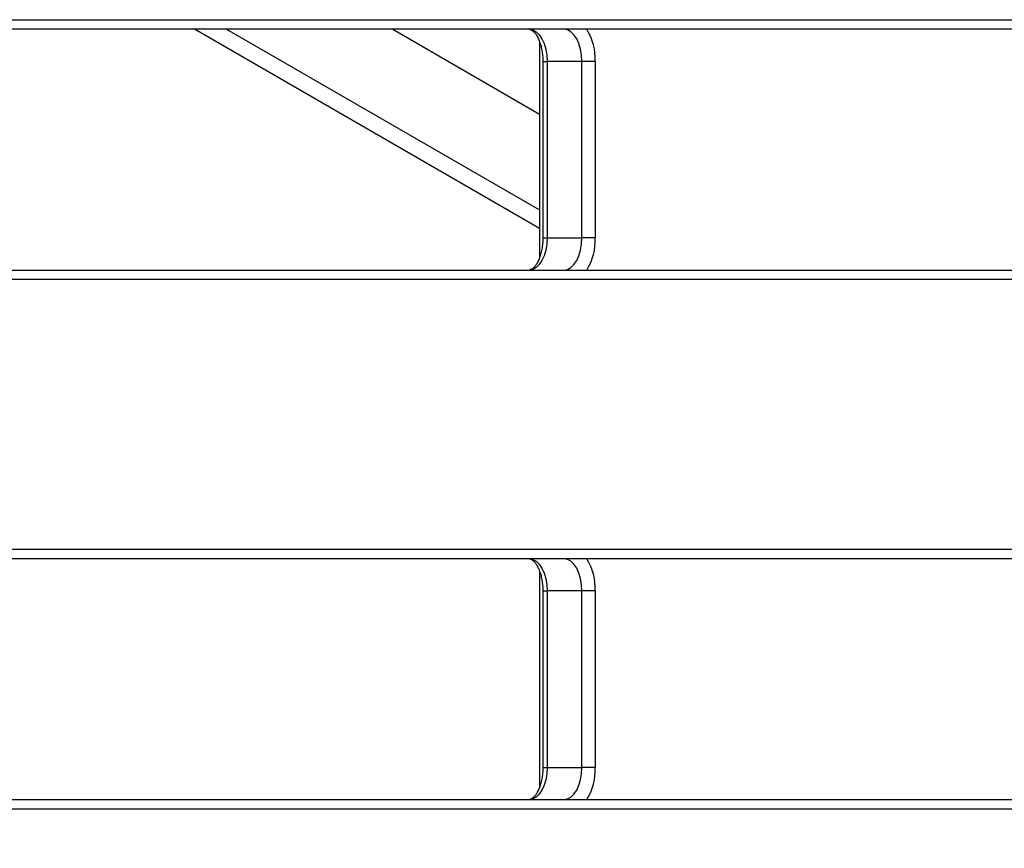
# Model space of a CAD drawing. Units: millimetres. Extents: x -6280 to 8341, y -7016 to 6508.
# Drawn here: x -2044 to -1737, y -3487 to -3228 of the extents above; entities that cross this region are included whole.
import ezdxf

# ---------------------------------------------------------------- set-up
doc = ezdxf.new("R2010")
doc.units = ezdxf.units.MM
doc.layers.add('SLD-0', color=179, linetype='Continuous')

msp = doc.modelspace()

# ---------------------------------------------------------------- linework, layer by layer
at = {"layer": 'SLD-0', "color": 7, "linetype": 'Continuous', "lineweight": 25}
for p, q in [((-2097.11, -3228.31), (-1660.46, -3228.31)), ((-1662.96, -3231.31), (-2099.61, -3231.31)), ((-1881.94, -3293.34), (-1989.37, -3231.31)), ((-1979.37, -3231.31), (-1881.94, -3287.57)), ((-1927.67, -3231.31), (-1881.94, -3257.72)), ((-1885.12, -3231.31), (-1884.04, -3231.5)), ((-1873.21, -3231.5), (-1874.29, -3231.31)), ((-1884.04, -3231.5), (-1883, -3232.07)), ((-1883, -3232.07), (-1882.04, -3233)), ((-1882.04, -3233), (-1881.2, -3234.24)), ((-1881.2, -3234.24), (-1880.51, -3235.75)), ((-1872.17, -3232.07), (-1873.21, -3231.5)), ((-1871.22, -3233), (-1872.17, -3232.07)), ((-1870.38, -3234.24), (-1871.22, -3233)), ((-1869.69, -3235.75), (-1870.38, -3234.24)), ((-1881.94, -3235.19), (-1881.94, -3302.44)), ((-1880.51, -3235.75), (-1880, -3237.48)), ((-1880, -3237.48), (-1879.68, -3239.36)), ((-1869.18, -3237.48), (-1869.69, -3235.75)), ((-1868.86, -3239.36), (-1869.18, -3237.48)), ((-1879.68, -3239.36), (-1879.58, -3241.31)), ((-1868.75, -3241.31), (-1868.86, -3239.36)), ((-1880.92, -3241.31), (-1880.92, -3296.31)), ((-1880.92, -3241.31), (-1879.58, -3241.31)), ((-1868.75, -3241.31), (-1879.58, -3241.31)), ((-1879.58, -3241.31), (-1879.58, -3296.31)), ((-1864.59, -3241.31), (-1868.75, -3241.31)), ((-1868.75, -3296.31), (-1868.75, -3241.31)), ((-1864.59, -3241.31), (-1864.59, -3296.31)), ((-1880.92, -3296.31), (-1879.58, -3296.31)), ((-1879.68, -3298.26), (-1880, -3300.14)), ((-1879.58, -3296.31), (-1879.68, -3298.26)), ((-1879.58, -3296.31), (-1868.75, -3296.31)), ((-1869.18, -3300.14), (-1868.86, -3298.26)), ((-1868.86, -3298.26), (-1868.75, -3296.31)), ((-1864.59, -3296.31), (-1868.75, -3296.31)), ((-1880.51, -3301.87), (-1881.2, -3303.38)), ((-1880, -3300.14), (-1880.51, -3301.87)), ((-1870.38, -3303.38), (-1869.69, -3301.87)), ((-1869.69, -3301.87), (-1869.18, -3300.14)), ((-1882.04, -3304.62), (-1883, -3305.55)), ((-1881.2, -3303.38), (-1882.04, -3304.62)), ((-1872.17, -3305.55), (-1871.22, -3304.62)), ((-1871.22, -3304.62), (-1870.38, -3303.38)), ((-2154.45, -3306.31), (-1653.86, -3306.31)), ((-1884.04, -3306.12), (-1885.12, -3306.31)), ((-1883, -3305.55), (-1884.04, -3306.12)), ((-1874.29, -3306.31), (-1873.21, -3306.12)), ((-1873.21, -3306.12), (-1872.17, -3305.55)), ((-1651.36, -3309.31), (-2151.96, -3309.31)), ((-2192.37, -3393.31), (-1647.43, -3393.31)), ((-1649.93, -3396.31), (-2194.87, -3396.31)), ((-1885.12, -3396.31), (-1884.04, -3396.5)), ((-1884.04, -3396.5), (-1883, -3397.07)), ((-1873.21, -3396.5), (-1874.29, -3396.31)), ((-1872.17, -3397.07), (-1873.21, -3396.5)), ((-1883, -3397.07), (-1882.04, -3398)), ((-1882.04, -3398), (-1881.2, -3399.24)), ((-1881.2, -3399.24), (-1880.51, -3400.75)), ((-1871.22, -3398), (-1872.17, -3397.07)), ((-1870.38, -3399.24), (-1871.22, -3398)), ((-1869.69, -3400.75), (-1870.38, -3399.24)), ((-1881.94, -3400.19), (-1881.94, -3467.44)), ((-1880.51, -3400.75), (-1880, -3402.48)), ((-1880, -3402.48), (-1879.68, -3404.36)), ((-1869.18, -3402.48), (-1869.69, -3400.75)), ((-1868.86, -3404.36), (-1869.18, -3402.48)), ((-1879.68, -3404.36), (-1879.58, -3406.31)), ((-1868.75, -3406.31), (-1868.86, -3404.36)), ((-1880.92, -3406.31), (-1880.92, -3461.31)), ((-1880.92, -3406.31), (-1879.58, -3406.31)), ((-1868.75, -3406.31), (-1879.58, -3406.31)), ((-1879.58, -3406.31), (-1879.58, -3461.31)), ((-1864.59, -3406.31), (-1868.75, -3406.31)), ((-1868.75, -3461.31), (-1868.75, -3406.31)), ((-1864.59, -3406.31), (-1864.59, -3461.31)), ((-1880.92, -3461.31), (-1879.58, -3461.31)), ((-1879.58, -3461.31), (-1879.68, -3463.26)), ((-1879.58, -3461.31), (-1868.75, -3461.31)), ((-1868.86, -3463.26), (-1868.75, -3461.31)), ((-1864.59, -3461.31), (-1868.75, -3461.31)), ((-1879.68, -3463.26), (-1880, -3465.14)), ((-1869.18, -3465.14), (-1868.86, -3463.26)), ((-1880.51, -3466.87), (-1881.2, -3468.38)), ((-1880, -3465.14), (-1880.51, -3466.87)), ((-1870.38, -3468.38), (-1869.69, -3466.87)), ((-1869.69, -3466.87), (-1869.18, -3465.14)), ((-1883, -3470.55), (-1884.04, -3471.12)), ((-1882.04, -3469.62), (-1883, -3470.55)), ((-1881.2, -3468.38), (-1882.04, -3469.62)), ((-1873.21, -3471.12), (-1872.17, -3470.55)), ((-1872.17, -3470.55), (-1871.22, -3469.62)), ((-1871.22, -3469.62), (-1870.38, -3468.38)), ((-2184.76, -3471.31), (-1648.26, -3471.31)), ((-1884.04, -3471.12), (-1885.12, -3471.31)), ((-1874.29, -3471.31), (-1873.21, -3471.12)), ((-1645.77, -3474.31), (-2182.26, -3474.31))]:
    msp.add_line(p, q, dxfattribs=at)
for centre, radius, start, end in [((-1882.5, -3240.63), 17.92, 357.8162, 31.3292), ((-2329.83, -3516.31), 3500, 237.83283, 3.63149), ((-1882.5, -3296.99), 17.92, 328.6708, 2.1838), ((-1882.5, -3405.63), 17.92, 357.8162, 31.3292), ((-1882.5, -3461.99), 17.92, 328.6708, 2.1838)]:
    msp.add_arc(centre, radius, start, end, dxfattribs=at)
for points, knots in [([(-1885.12, -3231.31), (-1885.07, -3231.31), (-1884.92, -3231.32), (-1884.63, -3231.4), (-1884.14, -3231.69), (-1883.56, -3232.22), (-1882.94, -3233.03), (-1882.33, -3234.13), (-1881.8, -3235.45), (-1881.37, -3236.97), (-1881.07, -3238.65), (-1880.93, -3240.12), (-1880.92, -3241.01), (-1880.92, -3241.31)], [0, 0, 0, 0, 0.051568, 0.157608, 0.254081, 0.346817, 0.445415, 0.543747, 0.643003, 0.743697, 0.845685, 0.948603, 1, 1, 1, 1]), ([(-1880.92, -3296.31), (-1880.92, -3296.62), (-1880.93, -3297.53), (-1881.07, -3299.02), (-1881.38, -3300.7), (-1881.82, -3302.23), (-1882.37, -3303.56), (-1882.98, -3304.64), (-1883.6, -3305.45), (-1884.19, -3305.97), (-1884.67, -3306.24), (-1884.94, -3306.3), (-1885.08, -3306.31), (-1885.12, -3306.31)], [0, 0, 0, 0, 0.053301, 0.156674, 0.259626, 0.361615, 0.462235, 0.561206, 0.65862, 0.75546, 0.853617, 0.958405, 1, 1, 1, 1]), ([(-1885.12, -3396.31), (-1885.07, -3396.31), (-1884.92, -3396.32), (-1884.63, -3396.4), (-1884.14, -3396.69), (-1883.56, -3397.22), (-1882.94, -3398.03), (-1882.33, -3399.13), (-1881.8, -3400.45), (-1881.37, -3401.97), (-1881.07, -3403.65), (-1880.93, -3405.12), (-1880.92, -3406.01), (-1880.92, -3406.31)], [0, 0, 0, 0, 0.051568, 0.157608, 0.254081, 0.346817, 0.445415, 0.543747, 0.643003, 0.743697, 0.845685, 0.948603, 1, 1, 1, 1]), ([(-1880.92, -3461.31), (-1880.92, -3461.62), (-1880.93, -3462.53), (-1881.07, -3464.02), (-1881.38, -3465.7), (-1881.82, -3467.23), (-1882.37, -3468.56), (-1882.98, -3469.64), (-1883.6, -3470.45), (-1884.19, -3470.97), (-1884.67, -3471.24), (-1884.94, -3471.3), (-1885.08, -3471.31), (-1885.12, -3471.31)], [0, 0, 0, 0, 0.053301, 0.156674, 0.259626, 0.361615, 0.462235, 0.561206, 0.65862, 0.75546, 0.853617, 0.958405, 1, 1, 1, 1])]:
    msp.add_open_spline(points, degree=3, knots=knots, dxfattribs=at)

doc.saveas('drawing.dxf')
